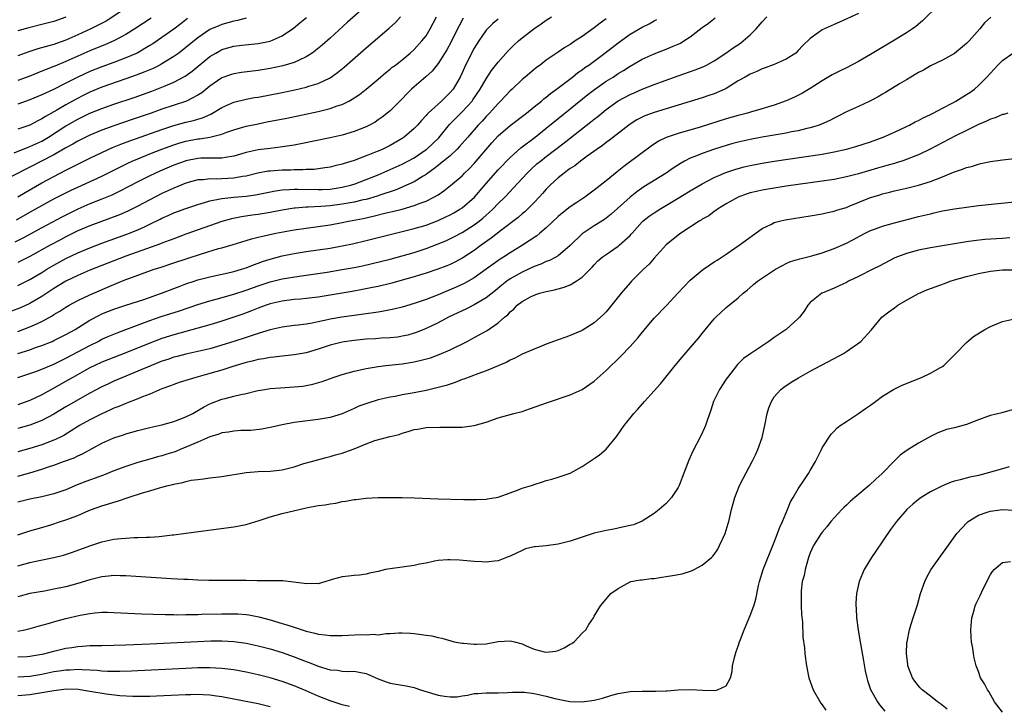
# Model space of a CAD drawing. Units: inches. Extents: x 2586000 to 2589000, y 1497000 to 1500000.
# Drawn here: x 2586849 to 2587013, y 1498808 to 1498923 of the extents above; entities that cross this region are included whole.
import ezdxf

# ---------------------------------------------------------------- set-up
doc = ezdxf.new("R2010")
doc.units = ezdxf.units.IN
doc.header["$MEASUREMENT"] = 0
doc.layers.add('LD25861497_2ft', color=101, linetype='Continuous')

msp = doc.modelspace()

# ---------------------------------------------------------------- linework, layer by layer
at = {"layer": 'LD25861497_2ft'}
for points, elevation in [([(2586907, 1498924.86), (2586903.89, 1498922.11), (2586901, 1498919.48), (2586899.68, 1498918.32), (2586898.58, 1498917.42), (2586898, 1498917), (2586897, 1498916.35), (2586895.83, 1498915.83), (2586895, 1498915.42), (2586893.13, 1498914.87), (2586891, 1498914.41), (2586889, 1498914.06), (2586886.27, 1498913.73), (2586885, 1498913.54), (2586884.58, 1498913.42), (2586883, 1498912.86), (2586881, 1498911.47), (2586879.62, 1498910.38), (2586879, 1498909.97), (2586877.11, 1498909), (2586873, 1498907.63), (2586871.22, 1498907), (2586868.06, 1498905.94), (2586865, 1498904.88), (2586863, 1498904.17), (2586861, 1498903.35), (2586859, 1498902.35), (2586858.15, 1498901.85), (2586857, 1498901.22), (2586855, 1498900.07), (2586851, 1498897.97), (2586850.34, 1498897.66), (2586847, 1498895.92)], 9462), ([(2587002.38, 1498925), (2586999.67, 1498922.33), (2586998.58, 1498921.42), (2586998, 1498921), (2586997, 1498920.34), (2586995, 1498919.11), (2586991, 1498916.74), (2586989, 1498915.59), (2586987, 1498914.54), (2586985.95, 1498914.05), (2586984.66, 1498913.34), (2586983, 1498912.39), (2586981, 1498911.09), (2586979.69, 1498910.31), (2586978.36, 1498909.64), (2586977, 1498909.03), (2586975, 1498908.32), (2586974.04, 1498908.04), (2586973, 1498907.71), (2586971.21, 1498907.21), (2586970.53, 1498907), (2586969, 1498906.6), (2586967, 1498906.02), (2586962.65, 1498904.65), (2586959, 1498903.58), (2586957, 1498902.94), (2586955.69, 1498902.31), (2586954.5, 1498901.5), (2586953, 1498900.36), (2586949.92, 1498898.08), (2586948.8, 1498897.2), (2586947, 1498895.73), (2586945.47, 1498894.53), (2586945, 1498894.14), (2586944.33, 1498893.67), (2586943.44, 1498893), (2586942.09, 1498892.09), (2586941, 1498891.38), (2586939.65, 1498890.35), (2586939, 1498889.77), (2586937, 1498887.89), (2586935.95, 1498887), (2586935.43, 1498886.57), (2586933.08, 1498885), (2586931, 1498883.74), (2586929.88, 1498883), (2586929.33, 1498882.67), (2586928.15, 1498881.85), (2586927, 1498880.99), (2586925, 1498879.57), (2586923.35, 1498878.65), (2586921.99, 1498878.01), (2586919, 1498876.72), (2586917, 1498875.95), (2586915, 1498875.28), (2586913, 1498874.71), (2586911.62, 1498874.38), (2586909.97, 1498874.03), (2586909, 1498873.88), (2586908.26, 1498873.74), (2586902.98, 1498873.02), (2586901, 1498872.69), (2586900.58, 1498872.58), (2586899, 1498872.25), (2586898.04, 1498872.04), (2586897, 1498871.86), (2586895.69, 1498871.69), (2586895, 1498871.62), (2586893, 1498871.38), (2586891, 1498870.92), (2586889, 1498870.29), (2586888.04, 1498869.96), (2586887, 1498869.63), (2586885, 1498868.97), (2586883, 1498868.34), (2586881, 1498867.77), (2586879, 1498867.29), (2586877, 1498866.87), (2586875.53, 1498866.47), (2586875, 1498866.35), (2586874, 1498866), (2586873, 1498865.69), (2586871.26, 1498865), (2586869, 1498864.01), (2586865, 1498862.35), (2586864.07, 1498861.93), (2586863, 1498861.43), (2586861, 1498860.35), (2586857, 1498858.09), (2586855, 1498856.9), (2586853, 1498855.83), (2586851, 1498855.04), (2586849.4, 1498854.6), (2586849, 1498854.51)], 9484), ([(2586867, 1498924.44), (2586863.68, 1498922.32), (2586862.39, 1498921.61), (2586861.17, 1498921), (2586859, 1498920.01), (2586857, 1498919.12), (2586855.41, 1498918.59), (2586855, 1498918.43), (2586854.18, 1498918.18), (2586852.32, 1498917.68), (2586850.83, 1498917.17), (2586849, 1498916.52)], 9452), ([(2586848.4, 1498900.4), (2586850.69, 1498901.31), (2586851, 1498901.41), (2586853, 1498902.35), (2586854.11, 1498903), (2586857, 1498904.87), (2586857.22, 1498905), (2586859, 1498906), (2586859.68, 1498906.32), (2586861, 1498906.98), (2586863, 1498907.77), (2586865, 1498908.47), (2586868.38, 1498909.62), (2586871.33, 1498910.67), (2586873, 1498911.3), (2586873.55, 1498911.55), (2586875, 1498912.15), (2586876.85, 1498913.15), (2586878.02, 1498913.98), (2586881, 1498916.4), (2586881.98, 1498917), (2586882.62, 1498917.38), (2586883, 1498917.58), (2586885, 1498918.13), (2586886.29, 1498918.29), (2586889, 1498918.58), (2586891, 1498918.98), (2586893, 1498919.84), (2586894.89, 1498921.11), (2586895.99, 1498922.01), (2586897.08, 1498922.92)], 9460), ([(2586923.19, 1498922.81), (2586922.48, 1498921.52), (2586922.24, 1498921), (2586921.16, 1498918.84), (2586920.45, 1498917.55), (2586919, 1498915.27), (2586918, 1498914), (2586916.95, 1498913.05), (2586915, 1498911.37), (2586914.59, 1498911), (2586913.79, 1498910.21), (2586913, 1498909.39), (2586911, 1498907.4), (2586909.67, 1498906.33), (2586909, 1498905.85), (2586908.49, 1498905.51), (2586907.56, 1498905), (2586907, 1498904.71), (2586905, 1498903.92), (2586903, 1498903.34), (2586901, 1498902.88), (2586896.13, 1498901.87), (2586895, 1498901.68), (2586893.45, 1498901.45), (2586892.69, 1498901.31), (2586891, 1498901.12), (2586889, 1498900.86), (2586887, 1498900.41), (2586885, 1498899.81), (2586883.6, 1498899.6), (2586883, 1498899.47), (2586881.52, 1498899.52), (2586881, 1498899.49), (2586879.48, 1498899.48), (2586879, 1498899.45), (2586877, 1498899.05), (2586876.86, 1498899), (2586875, 1498898.31), (2586872.67, 1498897.33), (2586871, 1498896.56), (2586869, 1498895.56), (2586866, 1498894), (2586864.64, 1498893.36), (2586863, 1498892.68), (2586861, 1498891.88), (2586859, 1498891.01), (2586857, 1498890.03), (2586856.32, 1498889.68), (2586853, 1498887.9), (2586849.82, 1498886.18), (2586848.48, 1498885.52)], 9468), ([(2586848.79, 1498889.21), (2586851, 1498890.51), (2586853, 1498891.63), (2586855, 1498892.7), (2586857, 1498893.73), (2586857.85, 1498894.15), (2586859, 1498894.69), (2586863, 1498896.51), (2586865, 1498897.51), (2586865.99, 1498898.01), (2586867.33, 1498898.67), (2586868.04, 1498899), (2586869, 1498899.41), (2586871, 1498900.22), (2586873, 1498901), (2586875, 1498901.71), (2586875.98, 1498902.02), (2586877, 1498902.32), (2586879, 1498902.72), (2586879.27, 1498902.73), (2586881, 1498903.01), (2586883, 1498903.49), (2586883.81, 1498903.81), (2586885, 1498904.22), (2586887, 1498904.82), (2586889, 1498905.23), (2586890.48, 1498905.52), (2586893.82, 1498906.18), (2586899, 1498907.27), (2586901, 1498907.76), (2586902.2, 1498908.2), (2586903, 1498908.45), (2586904.13, 1498909), (2586904.7, 1498909.3), (2586905.92, 1498910.08), (2586907.04, 1498910.96), (2586909, 1498912.62), (2586910.27, 1498913.73), (2586911, 1498914.3), (2586911.37, 1498914.63), (2586911.88, 1498915), (2586913, 1498915.88), (2586914.36, 1498917), (2586915, 1498917.57), (2586916.31, 1498919), (2586917, 1498919.88), (2586917.69, 1498921), (2586918.72, 1498923)], 9466), ([(2586989, 1498923.56), (2586985.87, 1498922.13), (2586985, 1498921.77), (2586983, 1498920.83), (2586982.39, 1498920.39), (2586981, 1498919.44), (2586979.75, 1498918.25), (2586979, 1498917.4), (2586978.56, 1498917), (2586977, 1498915.97), (2586975, 1498915.11), (2586973.48, 1498914.52), (2586973, 1498914.35), (2586972.09, 1498913.92), (2586971, 1498913.48), (2586970.14, 1498913), (2586969, 1498912.34), (2586967, 1498911.11), (2586966.78, 1498911), (2586965, 1498910.22), (2586964.1, 1498909.9), (2586963, 1498909.55), (2586955, 1498907.09), (2586953.46, 1498906.54), (2586952.12, 1498905.88), (2586951, 1498905.17), (2586950.76, 1498905), (2586947.53, 1498902.47), (2586947, 1498902.1), (2586946.4, 1498901.6), (2586945.48, 1498901), (2586943.82, 1498899.82), (2586942.7, 1498899), (2586941.77, 1498898.23), (2586941, 1498897.76), (2586940.58, 1498897.42), (2586939.97, 1498897), (2586939, 1498896.23), (2586937.65, 1498895), (2586937, 1498894.34), (2586936.38, 1498893.62), (2586935.83, 1498893), (2586935, 1498892.11), (2586933.9, 1498891), (2586933.44, 1498890.56), (2586933, 1498890.2), (2586932.36, 1498889.64), (2586929.37, 1498887.37), (2586927.84, 1498886.16), (2586926.18, 1498885), (2586925, 1498884.14), (2586923.12, 1498882.88), (2586921.81, 1498882.19), (2586921, 1498881.79), (2586920.43, 1498881.57), (2586918.98, 1498881.02), (2586917, 1498880.36), (2586916.09, 1498880.09), (2586915, 1498879.74), (2586913, 1498879.16), (2586911.31, 1498878.69), (2586909, 1498878.14), (2586908.06, 1498877.94), (2586906.39, 1498877.61), (2586904.69, 1498877.31), (2586901, 1498876.7), (2586899, 1498876.38), (2586897, 1498876.13), (2586896.05, 1498876.05), (2586895, 1498875.94), (2586893, 1498875.71), (2586891, 1498875.22), (2586890.35, 1498875), (2586889, 1498874.5), (2586887.93, 1498874.07), (2586886.46, 1498873.54), (2586885, 1498873.04), (2586883, 1498872.38), (2586881, 1498871.77), (2586879, 1498871.2), (2586875, 1498870.1), (2586873, 1498869.47), (2586871, 1498868.72), (2586867, 1498867.08), (2586863, 1498865.54), (2586861.83, 1498865), (2586861, 1498864.59), (2586860.09, 1498864.09), (2586858.15, 1498863), (2586857.43, 1498862.57), (2586855, 1498861.19), (2586853, 1498860.09), (2586851, 1498859.13), (2586849.42, 1498858.58), (2586849, 1498858.45)], 9482), ([(2586849, 1498863), (2586851, 1498863.63), (2586851.98, 1498863.98), (2586853, 1498864.36), (2586855, 1498865.21), (2586856.19, 1498865.81), (2586857, 1498866.18), (2586859, 1498867.24), (2586861, 1498868.33), (2586862.36, 1498869), (2586863, 1498869.34), (2586864.15, 1498869.85), (2586865.56, 1498870.44), (2586867, 1498870.97), (2586871, 1498872.47), (2586872.89, 1498873.11), (2586875.93, 1498874.07), (2586879, 1498875.11), (2586881, 1498875.74), (2586882.01, 1498876.01), (2586885, 1498876.88), (2586887, 1498877.53), (2586889, 1498878.25), (2586891, 1498878.92), (2586893, 1498879.4), (2586895.85, 1498879.85), (2586900.54, 1498880.54), (2586903, 1498880.94), (2586905, 1498881.31), (2586906.41, 1498881.59), (2586908.04, 1498881.96), (2586911, 1498882.69), (2586913, 1498883.22), (2586915, 1498883.81), (2586917, 1498884.48), (2586919, 1498885.23), (2586920.26, 1498885.74), (2586921.61, 1498886.39), (2586923, 1498887.14), (2586925, 1498888.38), (2586925.82, 1498889), (2586926.47, 1498889.53), (2586927, 1498890.01), (2586927.53, 1498890.47), (2586928.09, 1498891), (2586929, 1498891.95), (2586930.09, 1498893), (2586931, 1498893.96), (2586931.52, 1498894.48), (2586933.85, 1498897), (2586934.42, 1498897.58), (2586935.47, 1498898.53), (2586936.03, 1498899), (2586937, 1498899.75), (2586939.98, 1498902.02), (2586944.46, 1498905.54), (2586945, 1498905.97), (2586945.58, 1498906.42), (2586946.27, 1498907), (2586947, 1498907.59), (2586948.97, 1498909.03), (2586951, 1498910.1), (2586951.64, 1498910.36), (2586953, 1498910.96), (2586955, 1498911.77), (2586956.21, 1498912.21), (2586959, 1498913.2), (2586961.82, 1498914.18), (2586963.24, 1498914.76), (2586963.71, 1498915), (2586965, 1498915.72), (2586966.95, 1498917), (2586968.15, 1498917.85), (2586969.35, 1498918.65), (2586969.84, 1498919), (2586971, 1498920.03), (2586971.98, 1498921), (2586973, 1498922.2), (2586973.75, 1498923)], 9480), ([(2586849, 1498878.29), (2586851, 1498879.28), (2586853, 1498880.48), (2586853.84, 1498881), (2586855, 1498881.68), (2586857, 1498882.77), (2586859, 1498883.74), (2586861, 1498884.59), (2586863, 1498885.34), (2586867.16, 1498886.84), (2586869, 1498887.57), (2586870.08, 1498888.08), (2586871, 1498888.49), (2586872.68, 1498889.32), (2586873, 1498889.49), (2586874.05, 1498889.95), (2586875, 1498890.39), (2586877, 1498891.12), (2586879, 1498891.79), (2586880.09, 1498892.09), (2586881, 1498892.38), (2586882.7, 1498892.7), (2586883, 1498892.78), (2586885, 1498892.99), (2586887, 1498893.18), (2586888.6, 1498893.4), (2586891.94, 1498894.06), (2586893, 1498894.2), (2586894.26, 1498894.26), (2586895, 1498894.34), (2586895.64, 1498894.36), (2586899, 1498894.26), (2586899.71, 1498894.29), (2586901, 1498894.36), (2586903, 1498894.67), (2586904.38, 1498895), (2586905, 1498895.19), (2586907, 1498895.92), (2586909, 1498896.74), (2586911, 1498897.62), (2586913, 1498898.52), (2586913.94, 1498899), (2586915, 1498899.57), (2586917, 1498900.91), (2586917.12, 1498901), (2586919.11, 1498902.89), (2586920.92, 1498905.08), (2586921.89, 1498906.11), (2586923, 1498907.21), (2586924.65, 1498909), (2586924.8, 1498909.2), (2586926.02, 1498911), (2586927, 1498912.7), (2586927.92, 1498914.08), (2586929, 1498915.46), (2586930.65, 1498917.35), (2586931.65, 1498918.35), (2586932.37, 1498919), (2586933, 1498919.51), (2586934.94, 1498921), (2586936.16, 1498921.84), (2586937, 1498922.45), (2586937.88, 1498923)], 9472), ([(2586849, 1498893.06), (2586850.2, 1498893.8), (2586853, 1498895.37), (2586855, 1498896.46), (2586857, 1498897.5), (2586858.01, 1498897.99), (2586859, 1498898.51), (2586861, 1498899.49), (2586863, 1498900.46), (2586864.75, 1498901.25), (2586866.17, 1498901.83), (2586867.63, 1498902.37), (2586873, 1498904.27), (2586875, 1498904.93), (2586877, 1498905.49), (2586878.23, 1498905.77), (2586879, 1498906.01), (2586879.78, 1498906.22), (2586881.16, 1498906.84), (2586883, 1498907.95), (2586885, 1498908.84), (2586887, 1498909.3), (2586888.43, 1498909.57), (2586889, 1498909.66), (2586893, 1498910.44), (2586895.13, 1498910.87), (2586897, 1498911.31), (2586897.47, 1498911.47), (2586899, 1498911.93), (2586901, 1498912.89), (2586902.25, 1498913.75), (2586903.36, 1498914.64), (2586907, 1498917.86), (2586910.87, 1498921.13), (2586911.91, 1498922.09), (2586912.75, 1498923)], 9464), ([(2586857, 1498922.95), (2586855, 1498922.26), (2586853, 1498921.73), (2586850.81, 1498921.19), (2586849, 1498920.67)], 9450), ([(2587011.06, 1498922.94), (2587010, 1498922), (2587009.22, 1498921), (2587007.44, 1498919), (2587007, 1498918.57), (2587005, 1498916.93), (2587003, 1498915.83), (2587001, 1498914.86), (2586999.83, 1498914.17), (2586999, 1498913.74), (2586997.75, 1498913), (2586997, 1498912.53), (2586995.85, 1498911.85), (2586993.55, 1498910.45), (2586993, 1498910.15), (2586992.28, 1498909.72), (2586990.89, 1498909), (2586989, 1498908.12), (2586987, 1498907.22), (2586985.55, 1498906.45), (2586985, 1498906.18), (2586984.24, 1498905.76), (2586982.87, 1498905.13), (2586982.5, 1498905), (2586981, 1498904.54), (2586980.42, 1498904.42), (2586979, 1498904.06), (2586977.85, 1498903.85), (2586977, 1498903.66), (2586973, 1498902.98), (2586971, 1498902.62), (2586969, 1498902.17), (2586968.09, 1498901.91), (2586967, 1498901.61), (2586965.05, 1498901), (2586963, 1498900.28), (2586961.77, 1498899.77), (2586961, 1498899.48), (2586960.05, 1498899), (2586959.37, 1498898.63), (2586958.18, 1498897.82), (2586957, 1498896.99), (2586953.28, 1498894.72), (2586952.11, 1498893.89), (2586950.98, 1498893), (2586947.82, 1498890.18), (2586947, 1498889.53), (2586946.7, 1498889.3), (2586945, 1498888.21), (2586943, 1498886.89), (2586941, 1498884.94), (2586939, 1498883.22), (2586938.61, 1498883), (2586937.54, 1498882.46), (2586937, 1498882.29), (2586936.13, 1498881.87), (2586935, 1498881.45), (2586933, 1498880.51), (2586931, 1498879.38), (2586930.46, 1498879), (2586929.63, 1498878.37), (2586928.54, 1498877.46), (2586927, 1498876.24), (2586925, 1498875.08), (2586923.62, 1498874.38), (2586922.28, 1498873.72), (2586920.73, 1498873), (2586919, 1498872.11), (2586917, 1498871.16), (2586915.49, 1498870.51), (2586915, 1498870.35), (2586913.96, 1498870.04), (2586913, 1498869.84), (2586912.28, 1498869.72), (2586911, 1498869.59), (2586909.52, 1498869.52), (2586908.56, 1498869.44), (2586907, 1498869.34), (2586905, 1498869.16), (2586903.78, 1498869), (2586903, 1498868.88), (2586901, 1498868.38), (2586899, 1498867.72), (2586897, 1498867.11), (2586895, 1498866.73), (2586893, 1498866.55), (2586891.62, 1498866.38), (2586891, 1498866.34), (2586889.9, 1498866.1), (2586889, 1498865.97), (2586888.25, 1498865.75), (2586887, 1498865.46), (2586884.79, 1498864.79), (2586883, 1498864.21), (2586881, 1498863.63), (2586878.65, 1498863), (2586875.86, 1498862.14), (2586875, 1498861.83), (2586874.41, 1498861.59), (2586873, 1498861.07), (2586871, 1498860.22), (2586869.76, 1498859.76), (2586869, 1498859.43), (2586867.25, 1498858.75), (2586867, 1498858.68), (2586865.84, 1498858.16), (2586865, 1498857.86), (2586864.42, 1498857.58), (2586863, 1498856.94), (2586861, 1498855.94), (2586859.29, 1498855), (2586857.9, 1498854.1), (2586856.65, 1498853.35), (2586855.97, 1498853), (2586855, 1498852.54), (2586854.27, 1498852.27), (2586853, 1498851.76), (2586851, 1498851.14), (2586849, 1498850.63)], 9486), ([(2586849, 1498866.99), (2586851, 1498867.61), (2586851.95, 1498867.95), (2586853, 1498868.3), (2586854.73, 1498869), (2586855, 1498869.12), (2586857, 1498870.13), (2586858.56, 1498871), (2586861, 1498872.52), (2586862.62, 1498873.38), (2586863, 1498873.56), (2586865, 1498874.37), (2586867, 1498875.03), (2586869.99, 1498875.99), (2586872.95, 1498877), (2586875.86, 1498878.14), (2586877, 1498878.55), (2586878.34, 1498879), (2586879, 1498879.22), (2586881, 1498879.75), (2586884.52, 1498880.52), (2586885, 1498880.64), (2586886.24, 1498881), (2586887, 1498881.24), (2586888.25, 1498881.75), (2586889, 1498882), (2586889.73, 1498882.27), (2586891, 1498882.7), (2586893, 1498883.23), (2586895, 1498883.63), (2586897, 1498883.95), (2586901, 1498884.52), (2586903, 1498884.88), (2586904.76, 1498885.24), (2586907, 1498885.77), (2586915, 1498887.77), (2586917, 1498888.36), (2586919, 1498889.1), (2586920.28, 1498889.72), (2586921, 1498890.07), (2586921.6, 1498890.4), (2586922.62, 1498891), (2586923, 1498891.25), (2586925.06, 1498893), (2586927, 1498895.25), (2586929, 1498897.53), (2586931, 1498899.63), (2586932.77, 1498901.23), (2586935.14, 1498903), (2586937, 1498904.47), (2586941, 1498907.72), (2586943.93, 1498910.07), (2586945.06, 1498910.94), (2586947, 1498912.29), (2586948.14, 1498913), (2586949, 1498913.56), (2586949.9, 1498914.1), (2586951, 1498914.83), (2586953, 1498915.97), (2586955, 1498916.86), (2586957, 1498917.63), (2586958.13, 1498918.13), (2586959, 1498918.49), (2586959.35, 1498918.65), (2586959.93, 1498919), (2586961, 1498919.71), (2586963, 1498921.24), (2586964.03, 1498921.98), (2586965.14, 1498922.86)], 9478), ([(2586887, 1498922.82), (2586885.6, 1498922.4), (2586885, 1498922.3), (2586883.99, 1498922.01), (2586883, 1498921.75), (2586882.45, 1498921.55), (2586881, 1498920.91), (2586879, 1498919.5), (2586877, 1498917.89), (2586875.79, 1498917), (2586875, 1498916.44), (2586873, 1498915.19), (2586872.65, 1498915), (2586871.56, 1498914.44), (2586870.15, 1498913.85), (2586868.7, 1498913.3), (2586867, 1498912.69), (2586863, 1498911.29), (2586861, 1498910.48), (2586860.01, 1498909.99), (2586858.69, 1498909.31), (2586857, 1498908.37), (2586855.49, 1498907.49), (2586853.58, 1498906.42), (2586853, 1498906.02), (2586852.31, 1498905.69), (2586851, 1498904.97), (2586849, 1498904.33)], 9458), ([(2586871.21, 1498922.79), (2586868.46, 1498921), (2586867, 1498920.09), (2586865, 1498919.01), (2586863.6, 1498918.4), (2586861, 1498917.37), (2586857, 1498915.57), (2586855.17, 1498914.83), (2586855, 1498914.75), (2586853.73, 1498914.27), (2586853, 1498913.95), (2586852.31, 1498913.69), (2586851, 1498913.14), (2586849, 1498912.45)], 9454), ([(2586877.27, 1498922.73), (2586876.15, 1498921.85), (2586875, 1498920.97), (2586873, 1498919.57), (2586871.47, 1498918.53), (2586871, 1498918.24), (2586868.85, 1498917), (2586867, 1498916.2), (2586865, 1498915.44), (2586863, 1498914.72), (2586861, 1498913.93), (2586859, 1498913), (2586857, 1498911.97), (2586854.92, 1498910.92), (2586853, 1498910.05), (2586851, 1498909.23), (2586849, 1498908.49)], 9456), ([(2586947, 1498922.71), (2586946.01, 1498921.99), (2586945, 1498921.17), (2586943, 1498919.76), (2586941.83, 1498919), (2586941, 1498918.44), (2586940.09, 1498917.91), (2586939, 1498917.13), (2586937, 1498915.78), (2586935.98, 1498915), (2586935.4, 1498914.6), (2586935, 1498914.27), (2586933.52, 1498913), (2586933, 1498912.58), (2586931.31, 1498911), (2586931, 1498910.73), (2586929.39, 1498909), (2586929, 1498908.62), (2586927.57, 1498907), (2586927, 1498906.41), (2586926.32, 1498905.67), (2586925.68, 1498905), (2586923.93, 1498903), (2586922.59, 1498901.41), (2586922.2, 1498901), (2586921, 1498899.91), (2586919.9, 1498899), (2586919.42, 1498898.58), (2586919, 1498898.28), (2586918.29, 1498897.71), (2586917.28, 1498897), (2586917, 1498896.79), (2586916.5, 1498896.5), (2586915, 1498895.58), (2586913.24, 1498894.75), (2586913, 1498894.67), (2586911.83, 1498894.17), (2586909.32, 1498893.32), (2586908.85, 1498893.15), (2586907, 1498892.64), (2586906.54, 1498892.54), (2586905, 1498892.18), (2586904.01, 1498892.01), (2586903, 1498891.82), (2586901, 1498891.56), (2586899.45, 1498891.45), (2586897.35, 1498891.35), (2586897, 1498891.36), (2586895.18, 1498891.18), (2586895, 1498891.18), (2586893, 1498890.84), (2586891, 1498890.46), (2586889, 1498890.13), (2586888, 1498890), (2586886.26, 1498889.74), (2586884.6, 1498889.4), (2586883, 1498888.93), (2586877, 1498886.83), (2586875, 1498886.09), (2586874.22, 1498885.78), (2586873, 1498885.33), (2586872.77, 1498885.23), (2586870.42, 1498884.42), (2586867, 1498883.2), (2586863.96, 1498882.04), (2586861, 1498880.84), (2586859, 1498879.96), (2586857, 1498879), (2586855, 1498877.8), (2586853, 1498876.47), (2586851, 1498875.31), (2586849.41, 1498874.59), (2586847.96, 1498874.03)], 9474), ([(2586929, 1498922.61), (2586928.11, 1498921.89), (2586927.2, 1498921), (2586927, 1498920.78), (2586925.76, 1498919), (2586925, 1498917.8), (2586924.57, 1498917), (2586923.4, 1498914.6), (2586923, 1498913.7), (2586922.67, 1498913), (2586921.5, 1498911), (2586921, 1498910.4), (2586920.28, 1498909.72), (2586919.55, 1498909), (2586917.34, 1498907), (2586917.17, 1498906.83), (2586917, 1498906.62), (2586916.21, 1498905.79), (2586915.55, 1498905), (2586915, 1498904.43), (2586913.37, 1498903), (2586913, 1498902.75), (2586911, 1498901.61), (2586909.78, 1498901), (2586909, 1498900.66), (2586908.41, 1498900.41), (2586907, 1498899.86), (2586905, 1498899.11), (2586903.37, 1498898.63), (2586903, 1498898.49), (2586901.78, 1498898.22), (2586901, 1498898.01), (2586900.14, 1498897.86), (2586898.37, 1498897.63), (2586897, 1498897.58), (2586896.47, 1498897.53), (2586895, 1498897.55), (2586894.48, 1498897.52), (2586893, 1498897.51), (2586891, 1498897.35), (2586890.69, 1498897.31), (2586888.98, 1498896.98), (2586887, 1498896.51), (2586886.44, 1498896.44), (2586885, 1498896.17), (2586883, 1498896.05), (2586882.01, 1498896.01), (2586881, 1498896.05), (2586879.91, 1498895.91), (2586879, 1498895.88), (2586877, 1498895.34), (2586875, 1498894.52), (2586873, 1498893.6), (2586871, 1498892.58), (2586869, 1498891.51), (2586867.32, 1498890.68), (2586865.92, 1498890.08), (2586861, 1498888.23), (2586859, 1498887.38), (2586857, 1498886.4), (2586856.09, 1498885.91), (2586854.38, 1498885), (2586851, 1498883.14), (2586849, 1498882.15)], 9470), ([(2586849, 1498870.65), (2586851, 1498871.4), (2586851.77, 1498871.77), (2586853, 1498872.32), (2586854.73, 1498873.27), (2586855, 1498873.45), (2586855.98, 1498874.02), (2586857, 1498874.69), (2586857.52, 1498875), (2586859, 1498875.8), (2586861, 1498876.76), (2586865, 1498878.49), (2586865.37, 1498878.63), (2586867, 1498879.3), (2586867.49, 1498879.49), (2586870.64, 1498880.64), (2586871.68, 1498881), (2586872.69, 1498881.31), (2586875, 1498882.05), (2586879.59, 1498883.59), (2586882.43, 1498884.43), (2586883, 1498884.58), (2586884.88, 1498885.12), (2586887, 1498885.77), (2586887.94, 1498886.06), (2586889, 1498886.32), (2586889.52, 1498886.48), (2586891.99, 1498887), (2586895, 1498887.56), (2586897, 1498887.86), (2586899, 1498888.11), (2586901, 1498888.39), (2586903, 1498888.76), (2586904.08, 1498889), (2586906.53, 1498889.47), (2586908.18, 1498889.82), (2586910.37, 1498890.37), (2586911.41, 1498890.59), (2586913, 1498891.03), (2586915, 1498891.61), (2586916.01, 1498892.01), (2586917, 1498892.35), (2586918.31, 1498893), (2586919, 1498893.41), (2586919.95, 1498894.05), (2586921.07, 1498894.93), (2586923, 1498896.58), (2586923.41, 1498897), (2586924.23, 1498897.77), (2586925, 1498898.58), (2586927.96, 1498902.04), (2586929, 1498903.19), (2586931, 1498904.95), (2586933.7, 1498907), (2586935, 1498908.03), (2586936.2, 1498909), (2586936.63, 1498909.37), (2586937, 1498909.65), (2586937.73, 1498910.27), (2586938.74, 1498911), (2586939.81, 1498911.81), (2586941.36, 1498913), (2586942.27, 1498913.73), (2586943, 1498914.22), (2586943.44, 1498914.56), (2586944.08, 1498915), (2586946.79, 1498917), (2586949, 1498918.71), (2586951, 1498920.13), (2586953, 1498921.31), (2586954.14, 1498921.86), (2586955, 1498922.35), (2586955.44, 1498922.56)], 9476), ([(2586849, 1498846.58), (2586851, 1498847.12), (2586853, 1498847.7), (2586854.1, 1498848.1), (2586855, 1498848.4), (2586856.6, 1498849), (2586858.37, 1498849.63), (2586859, 1498849.95), (2586859.75, 1498850.25), (2586863, 1498852.04), (2586865, 1498852.93), (2586866.57, 1498853.43), (2586867, 1498853.58), (2586869, 1498854.14), (2586871, 1498854.65), (2586873, 1498855.13), (2586875, 1498855.67), (2586877, 1498856.41), (2586878.16, 1498857), (2586878.69, 1498857.31), (2586879, 1498857.48), (2586879.93, 1498858.07), (2586881, 1498858.61), (2586881.27, 1498858.73), (2586883, 1498859.37), (2586883.51, 1498859.51), (2586885, 1498859.86), (2586886.15, 1498860.15), (2586887, 1498860.31), (2586888.74, 1498860.74), (2586889, 1498860.8), (2586890.15, 1498861), (2586891, 1498861.13), (2586892.72, 1498861.28), (2586895, 1498861.41), (2586896.44, 1498861.56), (2586897, 1498861.65), (2586898.13, 1498861.87), (2586899.66, 1498862.34), (2586901.51, 1498863), (2586903, 1498863.47), (2586905, 1498864.02), (2586906.32, 1498864.32), (2586907, 1498864.49), (2586909, 1498864.84), (2586910.29, 1498865), (2586913, 1498865.28), (2586915, 1498865.6), (2586916.15, 1498865.85), (2586917.72, 1498866.28), (2586919.19, 1498866.81), (2586921, 1498867.61), (2586923.83, 1498869), (2586924.6, 1498869.4), (2586926.43, 1498870.43), (2586927.17, 1498870.83), (2586929, 1498872.09), (2586930.06, 1498873), (2586930.59, 1498873.41), (2586931, 1498873.9), (2586931.62, 1498874.38), (2586932.17, 1498875), (2586933, 1498875.65), (2586934.41, 1498876.41), (2586935, 1498876.7), (2586935.89, 1498877), (2586936.78, 1498877.22), (2586937, 1498877.3), (2586938.41, 1498877.59), (2586939, 1498877.76), (2586939.98, 1498878.02), (2586941, 1498878.41), (2586942.02, 1498879), (2586943, 1498879.66), (2586944.64, 1498881.36), (2586945, 1498881.76), (2586945.62, 1498882.38), (2586946.33, 1498883), (2586947, 1498883.48), (2586949, 1498884.87), (2586949.16, 1498885), (2586951, 1498886.64), (2586951.18, 1498886.82), (2586951.32, 1498887), (2586953, 1498888.88), (2586953.12, 1498889), (2586954.17, 1498889.83), (2586955, 1498890.41), (2586955.95, 1498891), (2586959, 1498892.82), (2586961, 1498894.04), (2586963, 1498895.22), (2586965, 1498896.26), (2586966.91, 1498897.09), (2586968.4, 1498897.6), (2586969, 1498897.78), (2586969.97, 1498898.03), (2586971, 1498898.28), (2586973, 1498898.65), (2586975, 1498898.97), (2586983, 1498900.17), (2586985, 1498900.53), (2586987, 1498900.98), (2586988.56, 1498901.44), (2586991, 1498902.24), (2586993.16, 1498903), (2586995, 1498903.82), (2586997, 1498904.75), (2586997.51, 1498905), (2586998.47, 1498905.53), (2586999, 1498905.77), (2586999.79, 1498906.21), (2587001, 1498906.77), (2587001.45, 1498907), (2587003, 1498907.84), (2587004.72, 1498908.72), (2587005.24, 1498909), (2587007, 1498910.08), (2587007.56, 1498910.44), (2587008.33, 1498911), (2587009, 1498911.59), (2587010.39, 1498913), (2587012.23, 1498915), (2587013, 1498915.76), (2587014.71, 1498917)], 9488), ([(2587013.92, 1498907), (2587013.22, 1498906.78), (2587013, 1498906.74), (2587011.79, 1498906.21), (2587011, 1498905.98), (2587010.35, 1498905.65), (2587009, 1498905.1), (2587007, 1498904.11), (2587005.19, 1498903.19), (2587000.99, 1498901.01), (2586999, 1498900.05), (2586997.43, 1498899.43), (2586997, 1498899.25), (2586996.27, 1498899), (2586995.31, 1498898.69), (2586995, 1498898.62), (2586993.75, 1498898.25), (2586992.18, 1498897.82), (2586989, 1498896.89), (2586987, 1498896.36), (2586985, 1498895.97), (2586983, 1498895.66), (2586977, 1498894.82), (2586975, 1498894.52), (2586973, 1498894.18), (2586972.03, 1498893.97), (2586971, 1498893.71), (2586970.46, 1498893.54), (2586969, 1498893.02), (2586967, 1498891.87), (2586965.54, 1498891), (2586965.24, 1498890.76), (2586965, 1498890.61), (2586964.08, 1498889.92), (2586963, 1498889.32), (2586962.82, 1498889.18), (2586962.48, 1498889), (2586959.42, 1498887), (2586959, 1498886.7), (2586957, 1498885.06), (2586955, 1498882.82), (2586954.15, 1498881.85), (2586953.23, 1498881), (2586951.23, 1498879), (2586951, 1498878.76), (2586949.47, 1498877), (2586947.5, 1498874.5), (2586947, 1498873.91), (2586946.55, 1498873.45), (2586945, 1498872.06), (2586943, 1498870.83), (2586941, 1498869.98), (2586940.29, 1498869.71), (2586939, 1498869.26), (2586937, 1498868.51), (2586936.21, 1498868.21), (2586935, 1498867.72), (2586933, 1498866.85), (2586931.79, 1498866.21), (2586931, 1498865.86), (2586930.45, 1498865.55), (2586929, 1498864.9), (2586927, 1498864.08), (2586925.6, 1498863.6), (2586923.27, 1498862.73), (2586923, 1498862.64), (2586921.85, 1498862.15), (2586921, 1498861.9), (2586920.35, 1498861.65), (2586919, 1498861.3), (2586917, 1498860.82), (2586915, 1498860.43), (2586913, 1498860.07), (2586911.84, 1498859.84), (2586911, 1498859.69), (2586909, 1498859.24), (2586907.27, 1498858.73), (2586905.81, 1498858.19), (2586905, 1498857.82), (2586903, 1498856.96), (2586901, 1498856.35), (2586899, 1498855.98), (2586895, 1498855.49), (2586893, 1498855.11), (2586891.3, 1498854.7), (2586889.63, 1498854.37), (2586887.82, 1498854.18), (2586886.14, 1498854.14), (2586885, 1498854.06), (2586884.1, 1498853.9), (2586883, 1498853.77), (2586882.45, 1498853.55), (2586881, 1498853.12), (2586879, 1498852.22), (2586877.67, 1498851.67), (2586877, 1498851.37), (2586876.05, 1498851), (2586875.31, 1498850.69), (2586875, 1498850.58), (2586873.79, 1498850.21), (2586873, 1498849.93), (2586872.25, 1498849.75), (2586871, 1498849.38), (2586869, 1498848.83), (2586867, 1498848.19), (2586865, 1498847.44), (2586863.25, 1498846.75), (2586862.47, 1498846.47), (2586860.34, 1498845.66), (2586858.9, 1498845.1), (2586857, 1498844.31), (2586855, 1498843.6), (2586853, 1498843.12), (2586851, 1498842.74), (2586849, 1498842.21)], 9490), ([(2586849, 1498836.81), (2586851, 1498837.44), (2586853, 1498838.02), (2586854.47, 1498838.47), (2586856.08, 1498839), (2586857, 1498839.28), (2586859, 1498840.02), (2586860.83, 1498840.83), (2586861.26, 1498841), (2586863, 1498841.63), (2586864.07, 1498841.93), (2586865, 1498842.23), (2586865.62, 1498842.38), (2586867.39, 1498843), (2586869.76, 1498843.76), (2586871, 1498844.11), (2586872.61, 1498844.61), (2586873, 1498844.7), (2586874.05, 1498845), (2586874.82, 1498845.18), (2586875, 1498845.25), (2586876.5, 1498845.5), (2586877, 1498845.69), (2586877.87, 1498845.87), (2586879, 1498846.02), (2586879.9, 1498846.1), (2586881, 1498846.26), (2586883, 1498846.5), (2586887, 1498847.15), (2586889, 1498847.31), (2586891, 1498847.38), (2586893, 1498847.63), (2586895, 1498848.14), (2586896.64, 1498848.64), (2586897.89, 1498849), (2586900.33, 1498849.67), (2586901, 1498849.83), (2586901.9, 1498850.1), (2586903, 1498850.41), (2586903.45, 1498850.55), (2586905, 1498851.13), (2586907, 1498851.92), (2586908.48, 1498852.48), (2586911, 1498853.18), (2586912.49, 1498853.51), (2586913, 1498853.73), (2586914.03, 1498853.97), (2586915, 1498854.32), (2586915.6, 1498854.4), (2586917, 1498854.67), (2586919.26, 1498854.74), (2586921, 1498854.72), (2586921.27, 1498854.73), (2586923, 1498854.74), (2586925, 1498854.97), (2586927, 1498855.55), (2586929, 1498856.28), (2586931.64, 1498857), (2586933, 1498857.35), (2586934.24, 1498857.76), (2586937.2, 1498858.8), (2586941, 1498860.07), (2586943, 1498861), (2586945, 1498862.38), (2586947, 1498864.15), (2586949.45, 1498866.55), (2586951, 1498868.16), (2586952.34, 1498869.66), (2586953, 1498870.48), (2586955, 1498872.87), (2586957.03, 1498874.97), (2586959, 1498877.06), (2586959.92, 1498878.08), (2586961, 1498879.16), (2586963, 1498880.85), (2586963.21, 1498881), (2586964.26, 1498881.74), (2586965, 1498882.21), (2586965.46, 1498882.54), (2586967, 1498883.53), (2586969.17, 1498885), (2586973, 1498887.8), (2586974.53, 1498888.53), (2586975, 1498888.77), (2586975.88, 1498889), (2586976.79, 1498889.21), (2586981, 1498889.88), (2586983, 1498890.22), (2586983.63, 1498890.37), (2586985, 1498890.66), (2586985.24, 1498890.76), (2586985.99, 1498891), (2586987, 1498891.3), (2586987.49, 1498891.49), (2586991, 1498892.93), (2586991.22, 1498893), (2586992.59, 1498893.41), (2586993, 1498893.55), (2586994.18, 1498893.82), (2586995, 1498894.05), (2586997, 1498894.5), (2586999.01, 1498894.99), (2587001, 1498895.6), (2587002.02, 1498896.02), (2587003, 1498896.37), (2587004.86, 1498897.14), (2587005, 1498897.21), (2587006.35, 1498897.65), (2587007, 1498897.95), (2587007.87, 1498898.13), (2587009, 1498898.51), (2587009.42, 1498898.58), (2587011, 1498898.92), (2587013, 1498899.22), (2587015, 1498899.45)], 9492), ([(2586849, 1498831.63), (2586851, 1498832.19), (2586852.53, 1498832.53), (2586854.99, 1498833.01), (2586856.59, 1498833.41), (2586858.11, 1498833.89), (2586861, 1498834.96), (2586863, 1498835.63), (2586865, 1498836.07), (2586866.21, 1498836.21), (2586867, 1498836.26), (2586868.33, 1498836.33), (2586869, 1498836.33), (2586870.4, 1498836.4), (2586871, 1498836.39), (2586872.54, 1498836.54), (2586873, 1498836.56), (2586874.77, 1498836.77), (2586875, 1498836.79), (2586876.59, 1498837), (2586885, 1498838.15), (2586887, 1498838.54), (2586889.2, 1498839.2), (2586891, 1498839.79), (2586892.04, 1498840.04), (2586893, 1498840.32), (2586897, 1498841.29), (2586899, 1498841.67), (2586900.19, 1498841.81), (2586901, 1498841.98), (2586901.94, 1498842.06), (2586903, 1498842.33), (2586903.63, 1498842.37), (2586905, 1498842.69), (2586905.3, 1498842.7), (2586907, 1498842.91), (2586909.02, 1498842.98), (2586911.01, 1498842.99), (2586913.02, 1498842.98), (2586915.07, 1498842.93), (2586919, 1498842.8), (2586923.31, 1498842.69), (2586925.34, 1498842.66), (2586927, 1498842.73), (2586927.24, 1498842.76), (2586929, 1498843.05), (2586932.23, 1498844.23), (2586933, 1498844.54), (2586934.54, 1498845), (2586935, 1498845.18), (2586936.41, 1498845.59), (2586937, 1498845.82), (2586937.94, 1498846.06), (2586939, 1498846.37), (2586941, 1498847.08), (2586943, 1498848.19), (2586945, 1498849.51), (2586945.87, 1498850.13), (2586947, 1498851.07), (2586948.79, 1498853.21), (2586950.01, 1498855), (2586951.59, 1498857), (2586952.27, 1498857.73), (2586953.37, 1498859), (2586955, 1498860.76), (2586956.07, 1498861.93), (2586958.47, 1498865), (2586959.64, 1498866.36), (2586961, 1498867.9), (2586962.43, 1498869.57), (2586963, 1498870.3), (2586965, 1498872.73), (2586965.25, 1498873), (2586967, 1498874.66), (2586969, 1498876.27), (2586969.84, 1498877), (2586970.49, 1498877.51), (2586971, 1498877.99), (2586971.56, 1498878.44), (2586972.2, 1498879), (2586975.21, 1498881), (2586976.36, 1498881.64), (2586977, 1498881.96), (2586977.72, 1498882.28), (2586979.24, 1498882.76), (2586981.25, 1498883.25), (2586983, 1498883.75), (2586985, 1498884.45), (2586987, 1498885.36), (2586988.09, 1498885.91), (2586990.14, 1498887), (2586991, 1498887.43), (2586991.68, 1498887.68), (2586993, 1498888.2), (2586995, 1498888.75), (2586998.4, 1498889.6), (2586999, 1498889.76), (2587000.02, 1498889.98), (2587001, 1498890.25), (2587001.63, 1498890.37), (2587003, 1498890.7), (2587005, 1498891.08), (2587007, 1498891.36), (2587009, 1498891.59), (2587015, 1498892.2)], 9494), ([(2587014.22, 1498886.22), (2587013, 1498886.12), (2587010.07, 1498885.93), (2587008.25, 1498885.75), (2587007, 1498885.56), (2587001, 1498884.56), (2586999, 1498884.16), (2586997, 1498883.65), (2586995.1, 1498882.9), (2586992.48, 1498881.52), (2586991.43, 1498881), (2586989, 1498879.78), (2586987.37, 1498879), (2586987, 1498878.8), (2586985.78, 1498878.22), (2586985, 1498877.87), (2586983, 1498877.04), (2586982.92, 1498877), (2586981, 1498875.45), (2586980.6, 1498875), (2586979.96, 1498874.04), (2586979.21, 1498873), (2586979, 1498872.8), (2586976.98, 1498871), (2586975.82, 1498870.18), (2586975, 1498869.64), (2586974.08, 1498869), (2586971.1, 1498867), (2586969.88, 1498866.12), (2586968.86, 1498865.14), (2586967.19, 1498863), (2586967, 1498862.69), (2586965.87, 1498861), (2586964.88, 1498859), (2586964.43, 1498857.57), (2586963.8, 1498855.8), (2586963.55, 1498855), (2586963.39, 1498854.61), (2586962.75, 1498853.25), (2586961.39, 1498850.61), (2586961, 1498849.7), (2586960.77, 1498849.23), (2586959.65, 1498846.35), (2586959.17, 1498845), (2586959, 1498844.65), (2586957.89, 1498843), (2586957, 1498841.99), (2586955.84, 1498841), (2586955, 1498840.32), (2586953, 1498839.05), (2586951.55, 1498838.45), (2586951, 1498838.32), (2586950.19, 1498838.19), (2586949, 1498837.88), (2586948.28, 1498837.72), (2586947, 1498837.51), (2586945, 1498837.06), (2586943, 1498836.43), (2586941, 1498835.76), (2586939, 1498835.23), (2586937, 1498834.95), (2586935.18, 1498834.82), (2586935, 1498834.77), (2586933.56, 1498834.44), (2586933, 1498834.19), (2586931, 1498833.22), (2586930.84, 1498833.16), (2586930.38, 1498833), (2586929, 1498832.44), (2586928.42, 1498832.42), (2586927, 1498832.24), (2586926.3, 1498832.3), (2586925, 1498832.34), (2586924.4, 1498832.4), (2586922.55, 1498832.55), (2586921, 1498832.63), (2586920.61, 1498832.61), (2586919, 1498832.5), (2586918.39, 1498832.39), (2586917, 1498832.09), (2586915.89, 1498831.89), (2586915, 1498831.68), (2586911, 1498831.14), (2586910.26, 1498831), (2586909, 1498830.69), (2586907.59, 1498830.41), (2586907, 1498830.22), (2586905.91, 1498830.09), (2586905, 1498830.03), (2586904.08, 1498829.92), (2586903, 1498829.81), (2586901.33, 1498829.33), (2586901, 1498829.25), (2586900.3, 1498829), (2586899, 1498828.66), (2586898.7, 1498828.7), (2586897, 1498828.63), (2586896.71, 1498828.71), (2586894.93, 1498828.93), (2586893.11, 1498829.11), (2586889.15, 1498829.15), (2586888.87, 1498829.13), (2586887, 1498829.17), (2586885.19, 1498829.19), (2586882.81, 1498829.19), (2586880.79, 1498829.21), (2586879, 1498829.25), (2586877.33, 1498829.33), (2586876.66, 1498829.34), (2586874.54, 1498829.46), (2586867, 1498829.95), (2586866.04, 1498829.96), (2586865, 1498830), (2586864.11, 1498829.89), (2586863, 1498829.8), (2586861.42, 1498829.42), (2586861, 1498829.3), (2586859, 1498828.68), (2586857, 1498828.15), (2586855, 1498827.73), (2586853.43, 1498827.43), (2586851, 1498827.02), (2586849.4, 1498826.6), (2586849, 1498826.48)], 9496), ([(2586849, 1498820.77), (2586850.15, 1498821), (2586850.84, 1498821.16), (2586852.4, 1498821.6), (2586854.05, 1498822.05), (2586855.53, 1498822.47), (2586857, 1498822.84), (2586859.4, 1498823.4), (2586861, 1498823.72), (2586861.82, 1498823.82), (2586863, 1498823.92), (2586863.92, 1498823.92), (2586865, 1498823.89), (2586869.64, 1498823.64), (2586871.56, 1498823.56), (2586873.52, 1498823.52), (2586875, 1498823.51), (2586875.5, 1498823.5), (2586877, 1498823.52), (2586877.51, 1498823.51), (2586879, 1498823.55), (2586879.56, 1498823.56), (2586883, 1498823.67), (2586885, 1498823.67), (2586885.64, 1498823.64), (2586887, 1498823.53), (2586887.47, 1498823.47), (2586889.14, 1498823.14), (2586891, 1498822.64), (2586893, 1498822.05), (2586893.82, 1498821.82), (2586895, 1498821.4), (2586897, 1498820.75), (2586898.44, 1498820.44), (2586899, 1498820.25), (2586900.16, 1498820.16), (2586901, 1498820.01), (2586903, 1498820.06), (2586906.21, 1498820.21), (2586907, 1498820.16), (2586908.26, 1498820.26), (2586909, 1498820.17), (2586910.36, 1498820.36), (2586911, 1498820.35), (2586912.47, 1498820.47), (2586913, 1498820.48), (2586914.41, 1498820.41), (2586915, 1498820.36), (2586916.22, 1498820.22), (2586917, 1498820.09), (2586917.96, 1498819.96), (2586919, 1498819.72), (2586919.61, 1498819.61), (2586921.7, 1498819), (2586923, 1498818.75), (2586923.25, 1498818.75), (2586925, 1498818.58), (2586925.39, 1498818.61), (2586927, 1498818.67), (2586927.29, 1498818.71), (2586929, 1498819.02), (2586931, 1498819.17), (2586931.71, 1498819), (2586933, 1498818.65), (2586933.66, 1498818.34), (2586935, 1498817.75), (2586936.68, 1498817.32), (2586937, 1498817.25), (2586938.55, 1498817.45), (2586939, 1498817.56), (2586940.01, 1498817.99), (2586941, 1498818.57), (2586941.29, 1498818.71), (2586941.68, 1498819), (2586943, 1498820.4), (2586943.6, 1498821), (2586944.11, 1498821.89), (2586944.86, 1498823), (2586945, 1498823.27), (2586946.04, 1498825), (2586947.77, 1498827), (2586949, 1498827.87), (2586951, 1498828.96), (2586951.13, 1498829), (2586952.71, 1498829.29), (2586953, 1498829.32), (2586954.49, 1498829.51), (2586955, 1498829.54), (2586956.26, 1498829.74), (2586957, 1498829.83), (2586958.03, 1498830.03), (2586959.68, 1498830.32), (2586961.21, 1498830.79), (2586961.64, 1498831), (2586963, 1498831.74), (2586964.56, 1498833), (2586964.77, 1498833.23), (2586965, 1498833.54), (2586965.58, 1498834.42), (2586965.9, 1498835), (2586966.8, 1498837), (2586967, 1498837.57), (2586967.33, 1498838.67), (2586967.42, 1498839), (2586967.53, 1498839.53), (2586967.87, 1498841), (2586968.41, 1498843), (2586969.23, 1498845), (2586969.81, 1498846.19), (2586971.3, 1498849), (2586971.87, 1498850.13), (2586972.28, 1498851), (2586972.99, 1498853), (2586973.44, 1498855), (2586973.84, 1498857), (2586974.09, 1498857.91), (2586974.51, 1498859), (2586975, 1498859.74), (2586976.11, 1498861), (2586976.6, 1498861.4), (2586977.8, 1498862.2), (2586979.05, 1498862.95), (2586981, 1498864.05), (2586982.76, 1498865), (2586985, 1498866.14), (2586986.53, 1498867), (2586987, 1498867.3), (2586989.41, 1498869), (2586991.15, 1498870.85), (2586992.89, 1498873), (2586994.08, 1498873.92), (2586995, 1498874.58), (2586995.57, 1498875), (2586997, 1498875.87), (2586999, 1498876.99), (2587000.4, 1498877.6), (2587003.36, 1498878.64), (2587004.29, 1498879), (2587005, 1498879.23), (2587007, 1498879.81), (2587009, 1498880.28), (2587011, 1498880.69), (2587013, 1498880.93), (2587015, 1498880.88)], 9498), ([(2586849, 1498816.49), (2586850.55, 1498816.55), (2586851, 1498816.58), (2586853, 1498816.93), (2586853.34, 1498817), (2586855, 1498817.43), (2586857, 1498817.9), (2586857.96, 1498818.04), (2586859, 1498818.21), (2586859.76, 1498818.24), (2586861, 1498818.35), (2586861.65, 1498818.35), (2586863, 1498818.39), (2586865, 1498818.42), (2586867, 1498818.48), (2586871, 1498818.63), (2586879, 1498819.04), (2586881.13, 1498819.13), (2586883, 1498819.16), (2586885, 1498819.06), (2586887, 1498818.77), (2586889, 1498818.33), (2586891, 1498817.8), (2586893, 1498817.18), (2586895, 1498816.49), (2586897, 1498815.72), (2586897.53, 1498815.53), (2586899, 1498814.92), (2586901, 1498814.32), (2586902.24, 1498814.24), (2586903, 1498814.11), (2586903.93, 1498814.07), (2586905, 1498814.11), (2586906.14, 1498813.86), (2586907, 1498813.7), (2586909, 1498812.81), (2586910.34, 1498812.34), (2586911, 1498812.12), (2586913.66, 1498811.66), (2586915, 1498811.37), (2586915.29, 1498811.29), (2586916.09, 1498811), (2586919, 1498810.12), (2586920.09, 1498809.91), (2586921, 1498809.81), (2586922.15, 1498809.85), (2586923, 1498810), (2586923.9, 1498810.1), (2586925, 1498810.37), (2586925.61, 1498810.38), (2586927, 1498810.5), (2586929, 1498810.5), (2586930.54, 1498810.54), (2586931.37, 1498810.63), (2586933, 1498810.62), (2586933.41, 1498810.59), (2586935, 1498810.39), (2586937, 1498809.95), (2586938.43, 1498809.57), (2586939, 1498809.43), (2586940.96, 1498809.04), (2586943, 1498808.97), (2586945, 1498809.27), (2586946.38, 1498809.62), (2586947.92, 1498810.08), (2586949, 1498810.38), (2586950.64, 1498810.64), (2586951, 1498810.72), (2586953, 1498810.79), (2586953.22, 1498810.78), (2586955, 1498810.78), (2586955.25, 1498810.75), (2586957, 1498810.84), (2586957.17, 1498810.83), (2586959, 1498810.98), (2586961.04, 1498811.04), (2586963.08, 1498810.92), (2586965.13, 1498810.87), (2586965.54, 1498811), (2586967, 1498811.65), (2586967.71, 1498813), (2586967.97, 1498814.03), (2586968.06, 1498815), (2586968.39, 1498816.39), (2586968.51, 1498817), (2586968.63, 1498817.37), (2586969, 1498818.24), (2586969.23, 1498819), (2586969.37, 1498819.37), (2586970, 1498821), (2586971, 1498823.34), (2586971.59, 1498825), (2586971.91, 1498826.09), (2586972.36, 1498828.36), (2586972.51, 1498829), (2586973.15, 1498831), (2586975, 1498835.59), (2586975.54, 1498837), (2586975.91, 1498838.09), (2586976.39, 1498839), (2586977.22, 1498841), (2586977.72, 1498842.28), (2586978.12, 1498843), (2586979, 1498844.45), (2586980.02, 1498845.98), (2586980.72, 1498847), (2586981, 1498847.52), (2586981.89, 1498849), (2586982.23, 1498849.77), (2586982.88, 1498851), (2586983, 1498851.27), (2586984.45, 1498853.55), (2586985, 1498854.03), (2586985.44, 1498854.56), (2586986, 1498855), (2586987, 1498855.65), (2586989.03, 1498857), (2586990.17, 1498857.83), (2586991, 1498858.38), (2586991.88, 1498859), (2586993, 1498859.85), (2586994.85, 1498861), (2586996.3, 1498861.7), (2586999.53, 1498863), (2587001, 1498863.7), (2587002.66, 1498864.66), (2587003, 1498864.84), (2587003.22, 1498865), (2587004.12, 1498865.88), (2587005, 1498866.75), (2587005.23, 1498867), (2587007, 1498868.79), (2587008.17, 1498869.83), (2587010.08, 1498871), (2587011, 1498871.5), (2587013, 1498872.28), (2587015, 1498872.73)], 9500), ([(2587015, 1498857.69), (2587012.92, 1498857.08), (2587011, 1498856.66), (2587010.49, 1498856.49), (2587009, 1498855.94), (2587007, 1498855.16), (2587005, 1498854.59), (2587003.69, 1498854.3), (2587002.25, 1498853.75), (2587001, 1498853.17), (2586999, 1498852.05), (2586997.12, 1498850.88), (2586995.97, 1498850.03), (2586994.96, 1498849.04), (2586992.96, 1498847), (2586991.93, 1498846.07), (2586990.82, 1498845), (2586988.39, 1498843), (2586987.65, 1498842.35), (2586987, 1498841.73), (2586986.62, 1498841.38), (2586986.23, 1498841), (2586984.44, 1498839), (2586983.81, 1498838.19), (2586983, 1498837.24), (2586982.82, 1498837), (2586981.55, 1498835), (2586981, 1498833.78), (2586980.72, 1498833), (2586980.15, 1498831), (2586979.95, 1498830.05), (2586979.67, 1498829), (2586979.49, 1498827.49), (2586979.45, 1498827), (2586979.48, 1498826.52), (2586979.48, 1498825), (2586979.53, 1498823.53), (2586979.7, 1498822.3), (2586979.76, 1498819.76), (2586980.02, 1498817.98), (2586980.09, 1498817), (2586980.36, 1498815), (2586980.77, 1498813), (2586981.48, 1498811), (2586982.76, 1498808.76), (2586983, 1498808.48), (2586983.59, 1498807.59)], 9502), ([(2587014.13, 1498848.13), (2587013, 1498847.78), (2587010.24, 1498847), (2587009, 1498846.69), (2587007.59, 1498846.41), (2587005.97, 1498845.97), (2587005, 1498845.74), (2587004.45, 1498845.55), (2587003, 1498844.95), (2587001, 1498843.93), (2586999.45, 1498843), (2586999, 1498842.66), (2586998.08, 1498841.92), (2586997.07, 1498841), (2586995.33, 1498839), (2586994.33, 1498837.67), (2586991.92, 1498834.08), (2586991.18, 1498833), (2586989.98, 1498831), (2586989.14, 1498829), (2586988.69, 1498827), (2586988.57, 1498825.43), (2586988.57, 1498825), (2586988.61, 1498824.61), (2586988.68, 1498823), (2586988.95, 1498821), (2586989.25, 1498819.25), (2586989.34, 1498818.66), (2586989.84, 1498815.84), (2586990.16, 1498814.16), (2586990.41, 1498813), (2586990.53, 1498812.53), (2586991.04, 1498811.04), (2586992.18, 1498809), (2586992.52, 1498808.52), (2586993.44, 1498807.44)], 9504), ([(2587003.78, 1498807.78), (2587002.67, 1498808.67), (2587002.2, 1498809), (2587001, 1498809.91), (2586999.63, 1498811), (2586999.32, 1498811.32), (2586999, 1498811.67), (2586998.41, 1498812.41), (2586998.02, 1498813), (2586997.73, 1498813.73), (2586997.26, 1498815), (2586997.25, 1498815.25), (2586997.02, 1498817), (2586997.1, 1498818.9), (2586997.12, 1498819), (2586997.52, 1498821), (2586997.76, 1498821.76), (2586998.12, 1498823), (2586998.84, 1498825.16), (2586999.37, 1498827), (2587000.05, 1498829), (2587000.34, 1498829.66), (2587001.06, 1498830.94), (2587005.39, 1498837), (2587007.13, 1498838.86), (2587007.32, 1498839), (2587009, 1498840.04), (2587010.61, 1498840.61), (2587011, 1498840.76), (2587013, 1498841), (2587014.91, 1498840.91)], 9506), ([(2587013, 1498807.28), (2587011.7, 1498809), (2587010.71, 1498810.71), (2587010.49, 1498811), (2587010, 1498812), (2587009.37, 1498813), (2587009, 1498814.02), (2587008.61, 1498815), (2587008.3, 1498816.3), (2587008.16, 1498817), (2587008.07, 1498817.93), (2587007.87, 1498819), (2587007.78, 1498819.78), (2587007.75, 1498821), (2587007.88, 1498823), (2587008.27, 1498824.27), (2587008.46, 1498825), (2587008.63, 1498825.37), (2587009.29, 1498826.71), (2587009.82, 1498827.82), (2587011, 1498830.17), (2587011.32, 1498830.68), (2587011.61, 1498831), (2587013, 1498832.2), (2587014.37, 1498832.37)], 9508), ([(2586904.23, 1498808.23), (2586903, 1498808.52), (2586901, 1498809.15), (2586899, 1498809.96), (2586897, 1498810.84), (2586895, 1498811.66), (2586893, 1498812.38), (2586891, 1498812.99), (2586889, 1498813.49), (2586887, 1498813.92), (2586885, 1498814.3), (2586883, 1498814.57), (2586881, 1498814.68), (2586879, 1498814.65), (2586877, 1498814.56), (2586869, 1498814.14), (2586867.91, 1498814.09), (2586865.98, 1498814.02), (2586863.95, 1498814.05), (2586863, 1498814.11), (2586862.22, 1498814.22), (2586861, 1498814.28), (2586859.68, 1498814.32), (2586859, 1498814.39), (2586857.71, 1498814.29), (2586857, 1498814.28), (2586855.9, 1498814.1), (2586855, 1498813.97), (2586853, 1498813.57), (2586851, 1498813.23), (2586849, 1498813.08)], 9502), ([(2586891, 1498808.17), (2586889, 1498808.65), (2586885, 1498809.44), (2586883, 1498809.82), (2586882.07, 1498809.93), (2586881, 1498810.1), (2586879.86, 1498810.14), (2586879, 1498810.21), (2586877.83, 1498810.17), (2586877, 1498810.17), (2586872.07, 1498809.93), (2586871, 1498809.89), (2586869.89, 1498809.89), (2586869, 1498809.86), (2586868.14, 1498809.86), (2586866.01, 1498809.99), (2586863.73, 1498810.27), (2586861, 1498810.74), (2586859.03, 1498811.03), (2586857.09, 1498811.09), (2586855, 1498810.85), (2586853, 1498810.48), (2586851, 1498810.14), (2586849, 1498809.98)], 9504)]:
    msp.add_lwpolyline(points, dxfattribs=dict(at, elevation=elevation))

doc.saveas('drawing.dxf')
